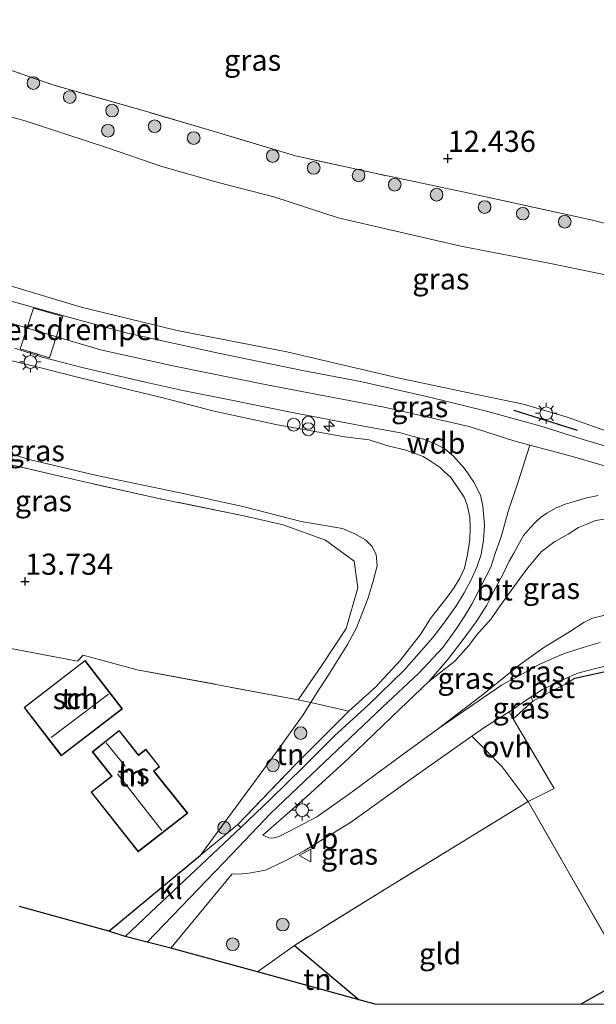
# Model space of a CAD drawing. Units: metres. Extents: x 199990 to 208761, y 431248 to 437501.
# Drawn here: x 200049 to 200118, y 431250 to 431366 of the extents above; entities that cross this region are included whole.
import ezdxf
from ezdxf.enums import TextEntityAlignment as Align

# ---------------------------------------------------------------- set-up
doc = ezdxf.new("R2010")
doc.units = ezdxf.units.M
doc.linetypes.add('IE-TERREINAFSCHEIDING', pattern=[10, 8, -2])
doc.layers.get('0').update_dxf_attribs({"lineweight": 25})
for name, color, linetype, lineweight in [('B-ME-AL-OVERIG-S-B1', 7, 'Continuous', 18), ('B-ME-GR-BOOM-S-B1', 93, 'Continuous', 18), ('B-ME-GW-KRUINLIJN-L-B1', 93, 'Continuous', 18), ('B-ME-GW-TEENLIJN-L-B1', 93, 'Continuous', 18), ('B-ME-IE-GRASLAND-GV-B6', 93, 'Continuous', 18), ('B-ME-IE-GRONDWERKLIJN-GROND_INGERICHT-GV-B6', 253, 'Continuous', 18), ('B-ME-IE-INRICHTINGSELEMENT-S-B1', 253, 'Continuous', 18), ('B-ME-IE-MEUBILAIR_WEGMEUBILAIR-LICHTMAST-S-B1', 8, 'Continuous', 18), ('B-ME-IE-TERREINAFSCHEIDING-DOORGANG-L-B1', 8, 'IE-TERREINAFSCHEIDING-KUNSTMATIG-OPEN', 18), ('B-ME-IE-TERREINAFSCHEIDING-RASTERHEKWERK-L-B1', 8, 'IE-TERREINAFSCHEIDING', 18), ('B-ME-KG-KADASTRAAL-DAKRAND-L-B1', 13, 'Continuous', 18), ('B-ME-KG-KADASTRAAL-NOKLIJN-L-B1', 13, 'Continuous', 18), ('B-ME-OG-BEBOUWING-GV-B6', 173, 'Continuous', 18), ('B-ME-VH-DREMPEL-GV-B6', 8, 'Continuous', 18), ('B-ME-VH-VERH_SOORT-BETON-OVERIG-GV-B6', 8, 'IE-TERREINAFSCHEIDING-NATUURLIJK-HOUTWAL', 18), ('B-ME-VH-VERH_SOORT-BITUMEN-GV-B6', 8, 'IE-TERREINAFSCHEIDING-NATUURLIJK-HOUTWAL', 18), ('B-ME-VH-VERH_SOORT-KLINKERS-GV-B6', 8, 'IE-TERREINAFSCHEIDING-NATUURLIJK-HOUTWAL', 18), ('B-ME-VH-VERH_SOORT-ONVERHARD-GV-B6', 8, 'Continuous', 18), ('B-ME-VW-MEUBILAIR_WEGMEUBILAIR-VERKEERSBORD-S-B1', 8, 'Continuous', 18)]:
    doc.layers.add(name, color=color, linetype=linetype, lineweight=lineweight)
for name, color, linetype in [('B-ME-GW-HOOGTEPUNT-S-B1', 10, 'Continuous'), ('B-ME-IE-TERREINAFSCHEIDING-HAAG-L-B1', 10, 'Continuous'), ('B-ME-IE-TERREINAFSCHEIDING-HAAGRASTER-L-B1', 10, 'Continuous'), ('B-ME-IE-TERREINAFSCHEIDING-SCHRIKHEK-L-B1', 10, 'Continuous'), ('B-ME-KG-KADASTRAAL-OPNAMEDTMGRENS-L-B1', 10, 'Continuous')]:
    doc.layers.add(name, color=color, linetype=linetype)
doc.styles.add('NLCS-ISO', font='NLCS-ISO.TTF')
doc.linetypes.add('IE-TERREINAFSCHEIDING-KUNSTMATIG-OPEN', pattern='A,7,-1.5,[67,NLCS.SHX,S=0.75,R=0,X=0,Y=0],-1.5', length=10)
doc.linetypes.add('IE-TERREINAFSCHEIDING-NATUURLIJK-HOUTWAL', pattern='A,7,-1.5,[67,NLCS.SHX,S=0.75,R=45,X=0,Y=0],-1.5,7,-1.5,[70,NLCS.SHX,S=0.75,R=0,X=0,Y=0],-1.5', length=20)

# ---------------------------------------------------------------- blocks, each defined once
blk = doc.blocks.new('hecto')
for p, q in [((0, 0.625), (-0.625, 0)), ((0, -0.625), (0, 0.625)), ((-0.625, 0), (0.625, 0)), ((0.625, 0), (0, -0.625))]:
    blk.add_line(p, q)
blk = doc.blocks.new('hoogtepunt')
for p, q in [((-0.5, 0), (0.5, 0)), ((0, 0.5), (0, -0.5))]:
    blk.add_line(p, q)
blk = doc.blocks.new('dtb')
blk.add_circle((0, 0), 0.75)
blk = doc.blocks.new('boom')
h = blk.add_hatch(color=256)
edge = h.paths.add_edge_path()
edge.add_arc((0, 0), 0.75, 0, 360)
blk.add_circle((0, 0), 0.75)
blk = doc.blocks.new('prullenbak')
for centre in [(-0.375, 0), (0.375, 0)]:
    blk.add_circle(centre, 0.75)
blk = doc.blocks.new('lantaarnpaal')
for p, q in [((0, 0.75), (0, 1.25)), ((-0.75, 0), (-1.25, 0)), ((-0.88, 0.88), (-0.53, 0.53)), ((0.53, 0.53), (0.88, 0.88)), ((0.75, 0), (1.25, 0)), ((-0.53, -0.53), (-0.88, -0.88)), ((0, -0.75), (0, -1.25)), ((0.53, -0.53), (0.88, -0.88))]:
    blk.add_line(p, q)
blk.add_circle((0, 0), 0.75)
blk = doc.blocks.new('verkeersbord')
for p, q in [((0, 0.75), (-0.75, -0.625)), ((0.75, -0.625), (0, 0.75)), ((-0.75, -0.625), (0.75, -0.625))]:
    blk.add_line(p, q)

msp = doc.modelspace()

# ---------------------------------------------------------------- linework, layer by layer
at = {"layer": 'B-ME-GW-KRUINLIJN-L-B1'}
msp.add_line((200070.757, 431267.642, 13.133), (200075.144, 431271.262, 13.409), dxfattribs=at)
for points in [[(200000, 431351.0182, 18.25), (200005.487, 431348.095, 18.25), (200009.994, 431345.675, 18.241), (200016.011, 431342.743, 18.263), (200023.266, 431339.423, 18.289), (200030.158, 431336.74, 18.302), (200036.931, 431334.171, 18.311), (200042.56, 431332.232, 18.397), (200058.907, 431327.376, 18.406), (200067.676, 431325.444, 18.414), (200078.793, 431323.192, 18.419), (200092.46, 431320.591, 18.423), (200102.51, 431318.33, 18.367), (200107.808, 431316.6, 18.362), (200109.701, 431316.097, 18.361), (200114.77, 431314.75, 18.358), (200120.282, 431313.146, 18.354)], [(200119.355, 431317.562, 18.163), (200113.996, 431319.438, 18.125), (200108.943, 431320.936, 18.047), (200103.043, 431322.165, 18.055), (200094.076, 431324.051, 18.116), (200080.969, 431327.14, 18.107), (200067.993, 431329.666, 18.172), (200056.634, 431332.43, 18.237), (200048.405, 431334.916, 18.293), (200041.26, 431336.984, 18.336), (200035.089, 431339.195, 18.289), (200028.062, 431342.167, 18.246), (200022.892, 431344.438, 18.181), (200017.59, 431346.818, 18.107), (200012.596, 431349.181, 18.042), (200008.323, 431351.651, 17.999)], [(200088.287, 431284.656, 14.889), (200091.477, 431287.54, 15.486), (200094.361, 431290.633, 15.992), (200096.855, 431293.839, 16.507), (200097.946, 431295.633, 16.628), (200099.228, 431297.213, 16.792), (200100.026, 431298.286, 16.965), (200100.767, 431299.272, 16.974), (200101.44, 431300.399, 17.138), (200101.985, 431301.564, 17.337), (200102.288, 431302.99, 17.45), (200102.496, 431304.126, 17.489), (200102.591, 431304.967, 17.61), (200102.647, 431306.37, 17.77), (200102.603, 431307.606, 17.748), (200102.306, 431309.063, 17.861), (200101.929, 431309.94, 17.878), (200101.201, 431311.057, 17.865), (200100.379, 431312.27, 17.887), (200099.549, 431313.022, 17.956), (200099.096, 431313.465, 17.99), (200098.052, 431314.182, 18.016), (200097.087, 431314.78, 18.029), (200096.029, 431315.147, 18.034), (200095.026, 431315.5, 17.986), (200092.795, 431316.085, 17.995), (200090.702, 431316.726, 18.012), (200087.804, 431317.093, 18.06), (200079.647, 431318.541, 18.112), (200072.381, 431320.137, 18.163), (200066.588, 431321.627, 18.194), (200060.926, 431322.995, 18.172), (200056.024, 431324.171, 18.185), (200051.401, 431325.356, 18.202), (200047.282, 431326.34, 18.215)], [(200064.433, 431257.356, 12.683), (200074.44, 431267.74, 13.358), (200079.011, 431272.554, 13.768), (200084.625, 431277.893, 14.521), (200092.264, 431285.111, 15.555), (200096.591, 431289.168, 16.148), (200099.421, 431292.202, 16.615), (200100.954, 431294.328, 16.809), (200101.956, 431295.806, 16.974), (200102.862, 431297.303, 17.147), (200104.001, 431299.539, 17.359), (200105.073, 431301.7, 17.562), (200105.66, 431303.407, 17.765), (200106.322, 431305.276, 17.913), (200107.146, 431308.246, 17.982), (200108.304, 431311.671, 18.176), (200109.701, 431316.097, 18.361)], [(200126.184, 431306.552, 18.107), (200124.375, 431306.983, 18.107), (200122.863, 431307.254, 18.107), (200121.824, 431307.37, 18.094), (200119.996, 431307.439, 18.051), (200119.042, 431307.443, 18.025), (200117.461, 431307.187, 17.995), (200116.443, 431306.767, 17.956), (200115.48, 431306.356, 17.951), (200114.221, 431305.591, 17.904), (200112.674, 431304.723, 17.843), (200111.03, 431303.504, 17.757), (200109.467, 431301.608, 17.489), (200108.43, 431300.211, 17.415), (200107.186, 431298.483, 17.281), (200105.817, 431296.555, 17.091), (200105.117, 431295.592, 16.952), (200103.38, 431293.641, 16.822), (200102.506, 431292.433, 16.559), (200100.835, 431290.58, 16.169), (200097.765, 431288.17, 16.018)], [(200097.765, 431288.17, 16.018), (200094.339, 431284.896, 15.447), (200088.243, 431279.066, 14.59), (200082.872, 431274.169, 14.084), (200078.139, 431270.011, 13.509)]]:
    msp.add_polyline3d(points, dxfattribs=at)
at = {"layer": 'B-ME-GW-TEENLIJN-L-B1'}
for p in [(200082.905, 431284.208, 13.297), (200070.757, 431267.642, 13.133)]:
    msp.add_line(p, (200079.784, 431279.894, 13.081), dxfattribs=at)
for points in [[(200119.591, 431336.058, 12.328), (200112.135, 431337.581, 12.389), (200101.562, 431339.618, 12.479), (200087.044, 431342.973, 12.575), (200079.433, 431345.463, 12.639), (200072.831, 431347.171, 12.709), (200066.178, 431349.048, 12.713), (200059.749, 431351.247, 12.713), (200050.01, 431354.452, 12.67), (200046.536, 431355.399, 12.67), (200042.415, 431356.84, 12.713), (200038.209, 431358.316, 12.726), (200034.449, 431359.618, 12.765), (200031.941, 431360.645, 12.804), (200028.984, 431361.91, 12.804), (200025.741, 431363.245, 12.799), (200022.368, 431365.303, 12.774), (200019.817, 431367.106, 12.696)], [(200045.779, 431315.838, 14.69), (200050.652, 431314.392, 14.681), (200058.502, 431312.513, 14.664), (200068.889, 431310.335, 14.655), (200075.762, 431308.847, 14.699), (200082.646, 431307.098, 14.677), (200087.526, 431306.244, 14.677), (200089.005, 431305.64, 14.664), (200090.255, 431304.897, 14.651), (200091, 431304.161, 14.642), (200091.524, 431303.172, 14.634), (200091.633, 431301.835, 14.599), (200091.183, 431300.022, 14.487), (200090.564, 431298.053, 14.322), (200089.181, 431294.511, 14.158), (200088.145, 431292.52, 13.989), (200085.772, 431288.749, 13.712), (200084.699, 431287.13, 13.448), (200083.805, 431285.675, 13.373), (200082.905, 431284.208, 13.297)], [(200122.096, 431295.512, 14.404), (200121.614, 431295.765, 14.404), (200120.776, 431295.968, 14.404), (200120.238, 431296.009, 14.391), (200119.152, 431296.039, 14.357), (200118.42, 431295.967, 14.314), (200117.122, 431295.646, 14.305), (200116.09, 431295.153, 14.227), (200114.41, 431294.055, 14.162), (200111.366, 431292.167, 14.002), (200108.437, 431290.087, 13.877), (200104.297, 431286.751, 13.6), (200098.89, 431282.627, 13.249)], [(200098.89, 431282.627, 13.249), (200094.263, 431279.235, 13.219), (200088.241, 431274.801, 13.172), (200084.501, 431272.166, 13.306), (200082.113, 431270.907, 13.34), (200080.149, 431269.881, 13.414), (200079.352, 431269.65, 13.435), (200078.836, 431269.691, 13.509), (200078.139, 431270.011, 13.509)]]:
    msp.add_polyline3d(points, dxfattribs=at)
at = {"layer": 'B-ME-IE-GRASLAND-GV-B6'}
for points in [[(200000, 431389.4208, 12.2827), (200000, 431397.686, 12.4116), (200003.73, 431392.436, 12.371), (200010.902, 431383.593, 12.492), (200016.177, 431377.054, 12.631), (200020.62, 431374.021, 12.639), (200025.516, 431370.519, 12.635), (200032.237, 431365.925, 12.609), (200034.935, 431365.129, 12.588), (200042.726, 431362.359, 12.575), (200053.274, 431358.698, 12.592), (200063.966, 431355.667, 12.566), (200072.507, 431353.136, 12.497), (200081.986, 431350.327, 12.466), (200091.385, 431348.252, 12.402), (200102.34, 431345.936, 12.298), (200116.956, 431342.75, 12.077), (200125.941, 431340.443, 12.008)], [(200119.591, 431336.058, 12.328), (200112.135, 431337.581, 12.389), (200101.562, 431339.618, 12.479), (200087.044, 431342.973, 12.575), (200079.433, 431345.463, 12.639), (200072.831, 431347.171, 12.709), (200066.178, 431349.048, 12.713), (200059.749, 431351.247, 12.713), (200050.01, 431354.452, 12.67), (200046.536, 431355.399, 12.67), (200042.415, 431356.84, 12.713), (200038.209, 431358.316, 12.726), (200034.449, 431359.618, 12.765), (200031.941, 431360.645, 12.804), (200028.984, 431361.91, 12.804), (200025.741, 431363.245, 12.799), (200022.368, 431365.303, 12.774), (200019.817, 431367.106, 12.696)], [(200019.817, 431367.106, 12.696), (200022.368, 431365.303, 12.774), (200025.741, 431363.245, 12.799), (200028.984, 431361.91, 12.804), (200031.941, 431360.645, 12.804), (200034.449, 431359.618, 12.765), (200038.209, 431358.316, 12.726), (200042.415, 431356.84, 12.713), (200046.536, 431355.399, 12.67), (200050.01, 431354.452, 12.67), (200059.749, 431351.247, 12.713), (200066.178, 431349.048, 12.713), (200072.831, 431347.171, 12.709), (200079.433, 431345.463, 12.639), (200087.044, 431342.973, 12.575), (200101.562, 431339.618, 12.479), (200112.135, 431337.581, 12.389), (200119.591, 431336.058, 12.328)], [(200000, 431354.0781, 18.0991), (200000, 431360.3772, 17.6685), (200000.404, 431359.929, 17.687), (200008.323, 431351.651, 17.999), (200012.596, 431349.181, 18.042), (200017.59, 431346.818, 18.107), (200022.892, 431344.438, 18.181), (200028.062, 431342.167, 18.246), (200035.089, 431339.195, 18.289), (200041.26, 431336.984, 18.336), (200048.405, 431334.916, 18.293), (200056.634, 431332.43, 18.237), (200067.993, 431329.666, 18.172), (200080.969, 431327.14, 18.107), (200094.076, 431324.051, 18.116), (200103.043, 431322.165, 18.055), (200108.943, 431320.936, 18.047), (200113.996, 431319.438, 18.125), (200119.355, 431317.562, 18.163)], [(200119.355, 431317.562, 18.163), (200113.996, 431319.438, 18.125), (200108.943, 431320.936, 18.047), (200103.043, 431322.165, 18.055), (200094.076, 431324.051, 18.116), (200080.969, 431327.14, 18.107), (200067.993, 431329.666, 18.172), (200056.634, 431332.43, 18.237), (200048.405, 431334.916, 18.293), (200041.26, 431336.984, 18.336), (200035.089, 431339.195, 18.289), (200028.062, 431342.167, 18.246), (200022.892, 431344.438, 18.181), (200017.59, 431346.818, 18.107), (200012.596, 431349.181, 18.042), (200008.323, 431351.651, 17.999), (200000.404, 431359.929, 17.687), (200000, 431360.3772, 17.6685)], [(200121.439, 431315.174, 18.185), (200116.001, 431316.792, 18.146), (200110.886, 431318.38, 18.133), (200104.439, 431320.158, 18.142), (200097.835, 431321.782, 18.159), (200089.668, 431323.62, 18.172), (200082.821, 431324.942, 18.176), (200072.881, 431326.97, 18.194), (200062.128, 431329.354, 18.211), (200056.14, 431330.954, 18.246), (200046.186, 431333.722, 18.272), (200043.547, 431334.685, 18.246), (200036.889, 431336.885, 18.228), (200031.459, 431338.991, 18.176), (200024.323, 431341.852, 18.176), (200020.28, 431343.638, 18.172), (200014.954, 431346.145, 18.15), (200008.945, 431348.981, 18.142), (200003.231, 431352.301, 18.112), (200000, 431354.0781, 18.0991)], [(200048.772, 431327.573, 18.354), (200052.023, 431326.494, 18.311), (200056.921, 431325.249, 18.285), (200060.141, 431324.517, 18.302), (200064.405, 431323.531, 18.306), (200068.672, 431322.582, 18.272), (200074.421, 431321.436, 18.272), (200081.204, 431320.035, 18.189), (200090.027, 431318.336, 18.163), (200094.408, 431317.546, 18.185), (200095.768, 431317.175, 18.172), (200097.124, 431316.801, 18.172), (200098.572, 431316.22, 18.172), (200099.698, 431315.632, 18.168), (200100.683, 431314.816, 18.103), (200101.975, 431313.342, 18.077), (200103.081, 431311.732, 18.051), (200103.873, 431310.18, 18.038), (200104.158, 431308.884, 17.969), (200104.324, 431306.638, 17.765), (200104.24, 431304.861, 17.657), (200103.936, 431303.184, 17.554), (200103.452, 431301.699, 17.35), (200102.709, 431300.088, 17.22), (200101.92, 431298.631, 17.13), (200101.021, 431297.16, 16.896), (200099.536, 431295.064, 16.71), (200098.281, 431293.424, 16.42), (200096.562, 431291.461, 16.264), (200094.843, 431289.524, 15.97), (200090.636, 431285.422, 15.304), (200086.594, 431281.739, 14.724), (200082.965, 431278.124, 14.223), (200079.009, 431274.234, 13.777), (200075.517, 431270.905, 13.435), (200075.144, 431271.262, 13.409), (200081.986, 431278.346, 14.171), (200088.287, 431284.656, 14.889), (200091.477, 431287.54, 15.486), (200094.361, 431290.633, 15.992), (200096.855, 431293.839, 16.507), (200097.946, 431295.633, 16.628), (200099.228, 431297.213, 16.792), (200100.026, 431298.286, 16.965), (200100.767, 431299.272, 16.974), (200101.44, 431300.399, 17.138), (200101.985, 431301.564, 17.337), (200102.288, 431302.99, 17.45), (200102.496, 431304.126, 17.489), (200102.591, 431304.967, 17.61), (200102.647, 431306.37, 17.77), (200102.603, 431307.606, 17.748), (200102.306, 431309.063, 17.861), (200101.929, 431309.94, 17.878), (200101.201, 431311.057, 17.865), (200100.379, 431312.27, 17.887), (200099.549, 431313.022, 17.956), (200099.096, 431313.465, 17.99), (200098.052, 431314.182, 18.016), (200097.087, 431314.78, 18.029), (200096.029, 431315.147, 18.034), (200095.026, 431315.5, 17.986), (200092.795, 431316.085, 17.995), (200090.702, 431316.726, 18.012), (200087.804, 431317.093, 18.06), (200079.647, 431318.541, 18.112), (200072.381, 431320.137, 18.163), (200066.588, 431321.627, 18.194), (200060.926, 431322.995, 18.172), (200056.024, 431324.171, 18.185), (200051.401, 431325.356, 18.202), (200047.282, 431326.34, 18.215)], [(200047.282, 431326.34, 18.215), (200051.401, 431325.356, 18.202), (200056.024, 431324.171, 18.185), (200060.926, 431322.995, 18.172), (200066.588, 431321.627, 18.194), (200072.381, 431320.137, 18.163), (200079.647, 431318.541, 18.112), (200087.804, 431317.093, 18.06), (200090.702, 431316.726, 18.012), (200092.795, 431316.085, 17.995), (200095.026, 431315.5, 17.986), (200096.029, 431315.147, 18.034), (200097.087, 431314.78, 18.029), (200098.052, 431314.182, 18.016), (200099.096, 431313.465, 17.99), (200099.549, 431313.022, 17.956), (200100.379, 431312.27, 17.887), (200101.201, 431311.057, 17.865), (200101.929, 431309.94, 17.878), (200102.306, 431309.063, 17.861), (200102.603, 431307.606, 17.748), (200102.647, 431306.37, 17.77), (200102.591, 431304.967, 17.61), (200102.496, 431304.126, 17.489), (200102.288, 431302.99, 17.45), (200101.985, 431301.564, 17.337), (200101.44, 431300.399, 17.138), (200100.767, 431299.272, 16.974), (200100.026, 431298.286, 16.965), (200099.228, 431297.213, 16.792), (200097.946, 431295.633, 16.628), (200096.855, 431293.839, 16.507), (200094.361, 431290.633, 15.992), (200091.477, 431287.54, 15.486), (200088.287, 431284.656, 14.889), (200083.805, 431285.675, 13.373), (200084.699, 431287.13, 13.448), (200085.772, 431288.749, 13.712), (200088.145, 431292.52, 13.989), (200089.181, 431294.511, 14.158), (200090.564, 431298.053, 14.322), (200091.183, 431300.022, 14.487), (200091.633, 431301.835, 14.599), (200091.524, 431303.172, 14.634), (200091, 431304.161, 14.642), (200090.255, 431304.897, 14.651), (200089.005, 431305.64, 14.664), (200087.526, 431306.244, 14.677), (200082.646, 431307.098, 14.677), (200075.762, 431308.847, 14.699), (200068.889, 431310.335, 14.655), (200058.502, 431312.513, 14.664), (200050.652, 431314.392, 14.681), (200045.779, 431315.838, 14.69)], [(200045.779, 431315.838, 14.69), (200050.652, 431314.392, 14.681), (200058.502, 431312.513, 14.664), (200068.889, 431310.335, 14.655), (200075.762, 431308.847, 14.699), (200082.646, 431307.098, 14.677), (200087.526, 431306.244, 14.677), (200089.005, 431305.64, 14.664), (200090.255, 431304.897, 14.651), (200091, 431304.161, 14.642), (200091.524, 431303.172, 14.634), (200091.633, 431301.835, 14.599), (200091.183, 431300.022, 14.487), (200090.564, 431298.053, 14.322), (200089.181, 431294.511, 14.158), (200088.145, 431292.52, 13.989), (200085.772, 431288.749, 13.712), (200084.699, 431287.13, 13.448), (200083.805, 431285.675, 13.373), (200082.296, 431286.005, 13.396), (200085.157, 431290.152, 13.777), (200087.969, 431294.433, 14.145), (200089.361, 431299.228, 14.456), (200088.938, 431302.377, 14.582), (200085.54, 431304.862, 14.603), (200080.524, 431306.687, 14.694), (200075.881, 431307.74, 14.664), (200065.995, 431309.777, 14.703), (200056.33, 431311.928, 14.703), (200046.121, 431314.301, 14.699)], [(200119.042, 431307.443, 18.025), (200117.461, 431307.187, 17.995), (200116.443, 431306.767, 17.956), (200115.48, 431306.356, 17.951), (200114.221, 431305.591, 17.904), (200112.674, 431304.723, 17.843), (200111.03, 431303.504, 17.757), (200109.467, 431301.608, 17.489), (200108.43, 431300.211, 17.415), (200107.186, 431298.483, 17.281), (200105.817, 431296.555, 17.091), (200105.117, 431295.592, 16.952), (200103.38, 431293.641, 16.822), (200102.506, 431292.433, 16.559), (200100.835, 431290.58, 16.169), (200097.765, 431288.17, 16.018), (200099.977, 431290.713, 16.269), (200101.694, 431292.968, 16.559), (200103.337, 431295.231, 16.883), (200104.631, 431297.174, 17.082), (200105.418, 431298.755, 17.246), (200105.922, 431299.712, 17.376), (200106.632, 431301.034, 17.48), (200107.258, 431302.395, 17.575), (200107.803, 431303.326, 17.666), (200108.312, 431304.295, 17.727), (200108.965, 431305.43, 17.787), (200109.794, 431306.373, 17.835), (200110.318, 431306.983, 17.887), (200110.968, 431307.564, 17.956), (200111.706, 431308.064, 17.969), (200112.733, 431308.674, 18.038), (200113.887, 431309.139, 18.064), (200114.995, 431309.435, 18.081), (200116.247, 431309.834, 18.086), (200117.785, 431310.164, 18.129)], [(200098.89, 431282.627, 13.249), (200094.263, 431279.235, 13.219), (200088.241, 431274.801, 13.172), (200084.501, 431272.166, 13.306), (200082.113, 431270.907, 13.34), (200080.149, 431269.881, 13.414), (200079.352, 431269.65, 13.435), (200078.836, 431269.691, 13.509), (200078.139, 431270.011, 13.509), (200082.872, 431274.169, 14.084), (200088.243, 431279.066, 14.59), (200094.339, 431284.896, 15.447), (200097.765, 431288.17, 16.018), (200100.835, 431290.58, 16.169), (200102.506, 431292.433, 16.559), (200103.38, 431293.641, 16.822), (200105.117, 431295.592, 16.952), (200105.817, 431296.555, 17.091), (200107.186, 431298.483, 17.281), (200108.43, 431300.211, 17.415), (200109.467, 431301.608, 17.489), (200111.03, 431303.504, 17.757), (200112.674, 431304.723, 17.843), (200114.221, 431305.591, 17.904), (200115.48, 431306.356, 17.951), (200116.443, 431306.767, 17.956), (200117.461, 431307.187, 17.995), (200119.042, 431307.443, 18.025)], [(200098.89, 431282.627, 13.249), (200104.297, 431286.751, 13.6), (200108.437, 431290.087, 13.877), (200111.366, 431292.167, 14.002), (200114.41, 431294.055, 14.162), (200116.09, 431295.153, 14.227), (200117.122, 431295.646, 14.305), (200118.42, 431295.967, 14.314)], [(200118.42, 431295.967, 14.314), (200117.122, 431295.646, 14.305), (200116.09, 431295.153, 14.227), (200114.41, 431294.055, 14.162), (200111.366, 431292.167, 14.002), (200108.437, 431290.087, 13.877), (200104.297, 431286.751, 13.6), (200098.89, 431282.627, 13.249)], [(200118.035, 431292.759, 14.037), (200116.937, 431292.472, 14.024), (200115.391, 431291.978, 14.006), (200113.673, 431291.417, 13.95), (200112.372, 431290.873, 13.864), (200110.797, 431290.186, 13.743), (200108.478, 431288.873, 13.643), (200106.361, 431287.732, 13.544), (200103.588, 431285.838, 13.37), (200098.89, 431282.627, 13.249)], [(200119.737, 431289.589, 14.062), (200115.041, 431288.576, 13.99), (200114.243, 431288.038, 13.956), (200114.35, 431288.71, 13.885), (200115.389, 431289.167, 13.924), (200117.457, 431289.692, 14.011), (200119.482, 431290.177, 14.106)], [(200110.071, 431285.835, 13.68), (200107.738, 431283.732, 13.567), (200107.267, 431284.588, 13.467), (200109.865, 431286.336, 13.614), (200110.071, 431285.835, 13.68)], [(200109.494, 431273.973, 12.99), (200091.953, 431263.235, 12.977), (200081.851, 431256.962, 12.786), (200077.495, 431253.827, 12.693), (200067.235, 431256.65, 12.609), (200074.474, 431265.418, 13.163), (200074.995, 431265.38, 13.15), (200076.253, 431265.468, 13.206), (200078.454, 431265.858, 13.267), (200080.595, 431266.899, 13.288), (200083.018, 431268.153, 13.236), (200088.479, 431271.479, 13.076), (200095.613, 431276.606, 13.029), (200102.851, 431281.692, 13.279), (200104.529, 431280.006, 13.215), (200106.436, 431278.061, 13.07), (200109.494, 431273.973, 12.99)]]:
    msp.add_polyline3d(points, dxfattribs=at)
at = {"layer": 'B-ME-IE-GRONDWERKLIJN-GROND_INGERICHT-GV-B6'}
for points in [[(200125.941, 431340.443, 12.008), (200116.956, 431342.75, 12.077), (200102.34, 431345.936, 12.298), (200091.385, 431348.252, 12.402), (200081.986, 431350.327, 12.466), (200072.507, 431353.136, 12.497), (200063.966, 431355.667, 12.566), (200053.274, 431358.698, 12.592), (200042.726, 431362.359, 12.575), (200034.935, 431365.129, 12.588), (200032.237, 431365.925, 12.609), (200025.516, 431370.519, 12.635), (200020.62, 431374.021, 12.639), (200016.177, 431377.054, 12.631), (200010.902, 431383.593, 12.492), (200003.73, 431392.436, 12.371), (200000, 431397.686, 12.4116)], [(200046.121, 431314.301, 14.699), (200056.33, 431311.928, 14.703), (200065.995, 431309.777, 14.703), (200075.881, 431307.74, 14.664), (200080.524, 431306.687, 14.694), (200085.54, 431304.862, 14.603), (200088.938, 431302.377, 14.582), (200089.361, 431299.228, 14.456), (200087.969, 431294.433, 14.145), (200085.157, 431290.152, 13.777), (200082.296, 431286.005, 13.396), (200063.262, 431289.563, 13.421), (200056.864, 431291.275, 13.252), (200056.198, 431290.571, 13.269), (200045.787, 431292.539, 13.201)], [(200045.787, 431292.539, 13.201), (200056.198, 431290.571, 13.269), (200056.864, 431291.275, 13.252), (200063.262, 431289.563, 13.421), (200082.296, 431286.005, 13.396), (200083.805, 431285.675, 13.373), (200082.905, 431284.208, 13.297), (200079.784, 431279.894, 13.081), (200070.757, 431267.642, 13.133), (200059.887, 431258.655, 12.556), (200049.339, 431261.557, 12.864)], [(200057.091, 431290.66, 13.301), (200049.873, 431285.089, 13.301), (200054.283, 431279.373, 13.301), (200061.502, 431284.944, 13.301), (200057.091, 431290.66, 13.301)], [(200155.6812, 431250, 12.955), (200115.7194, 431250, 12.7903), (200121.405, 431253.188, 12.765), (200109.494, 431273.973, 12.99), (200112.567, 431275.497, 13.062), (200107.738, 431283.732, 13.567), (200110.071, 431285.835, 13.68), (200114.243, 431288.038, 13.956), (200115.041, 431288.576, 13.99), (200119.737, 431289.589, 14.062)], [(200088.287, 431284.656, 14.889), (200081.986, 431278.346, 14.171), (200075.144, 431271.262, 13.409), (200070.757, 431267.642, 13.133), (200079.784, 431279.894, 13.081), (200082.905, 431284.208, 13.297), (200083.805, 431285.675, 13.373), (200088.287, 431284.656, 14.889)], [(200060.223, 431276.984, 13.316), (200057.8, 431275.076, 12.961), (200063.365, 431268.026, 12.961), (200069.25, 431272.585, 12.961), (200065.271, 431277.546, 12.961), (200065.909, 431278.091, 12.961), (200064.27, 431280.169, 12.961), (200063.424, 431279.503, 12.961), (200061.133, 431282.387, 13.316), (200057.936, 431279.847, 13.316), (200060.223, 431276.984, 13.316)], [(200091.4068, 431250, 12.7438), (200089.513, 431250.521, 12.748), (200081.851, 431256.962, 12.786), (200091.953, 431263.235, 12.977), (200109.494, 431273.973, 12.99), (200121.405, 431253.188, 12.765), (200115.7194, 431250, 12.7903), (200091.4068, 431250, 12.7438)], [(200089.513, 431250.521, 12.748), (200077.495, 431253.827, 12.693), (200081.851, 431256.962, 12.786), (200089.513, 431250.521, 12.748)]]:
    msp.add_polyline3d(points, dxfattribs=at)
at = {"layer": 'B-ME-IE-TERREINAFSCHEIDING-DOORGANG-L-B1'}
msp.add_line((200112.567, 431275.497, 13.062), (200109.494, 431273.973, 12.99), dxfattribs=at)
at = {"layer": 'B-ME-IE-TERREINAFSCHEIDING-HAAG-L-B1'}
msp.add_line((200059.887, 431258.655, 12.556), (200070.757, 431267.642, 13.133), dxfattribs=at)
msp.add_polyline3d([(200115.041, 431288.576, 13.99), (200119.737, 431289.589, 14.062), (200123.816, 431289.754, 14.193), (200127.058, 431289.567, 14.295), (200129.957, 431289.075, 14.397), (200130.458, 431288.812, 14.333), (200131.291, 431286.621, 14.185)], dxfattribs=at)
at = {"layer": 'B-ME-IE-TERREINAFSCHEIDING-HAAGRASTER-L-B1'}
for p, q in [((200081.851, 431256.962, 12.786), (200089.513, 431250.521, 12.748)), ((200121.405, 431253.188, 12.765), (200115.7194, 431250, 12.7903))]:
    msp.add_line(p, q, dxfattribs=at)
at = {"layer": 'B-ME-IE-TERREINAFSCHEIDING-RASTERHEKWERK-L-B1'}
for p, q in [((200081.986, 431278.346, 14.171), (200088.287, 431284.656, 14.889)), ((200112.567, 431275.497, 13.062), (200107.738, 431283.732, 13.567)), ((200075.144, 431271.262, 13.409), (200081.986, 431278.346, 14.171)), ((200109.494, 431273.973, 12.99), (200121.405, 431253.188, 12.765))]:
    msp.add_line(p, q, dxfattribs=at)
for points in [[(200138.569, 431336.661, 11.939), (200131.314, 431339.125, 11.904), (200125.941, 431340.443, 12.008), (200116.956, 431342.75, 12.077), (200102.34, 431345.936, 12.298), (200091.385, 431348.252, 12.402), (200081.986, 431350.327, 12.466), (200072.507, 431353.136, 12.497), (200063.966, 431355.667, 12.566), (200053.274, 431358.698, 12.592), (200042.726, 431362.359, 12.575)], [(200082.296, 431286.005, 13.396), (200085.157, 431290.152, 13.777), (200087.969, 431294.433, 14.145), (200089.361, 431299.228, 14.456), (200088.938, 431302.377, 14.582), (200085.54, 431304.862, 14.603), (200080.524, 431306.687, 14.694), (200075.881, 431307.74, 14.664), (200065.995, 431309.777, 14.703), (200056.33, 431311.928, 14.703), (200046.121, 431314.301, 14.699), (200035.899, 431316.911, 14.686), (200030.89, 431318.542, 14.651), (200026.098, 431320.388, 14.59), (200021.354, 431322.325, 14.59), (200016.606, 431324.379, 14.59), (200011.805, 431326.529, 14.577), (200002.237, 431330.956, 14.569), (200000, 431332.1371, 14.5426)], [(200082.296, 431286.005, 13.396), (200063.262, 431289.563, 13.421), (200056.864, 431291.275, 13.252), (200056.198, 431290.571, 13.269), (200045.787, 431292.539, 13.201), (200045.744, 431293.384, 13.226), (200032.383, 431298.008, 13.116), (200021.897, 431301.706, 13.039), (200016.254, 431302.782, 13.073), (200012.139, 431303.153, 12.959)], [(200082.296, 431286.005, 13.396), (200083.805, 431285.675, 13.373), (200088.287, 431284.656, 14.889)], [(200109.494, 431273.973, 12.99), (200091.953, 431263.235, 12.977), (200081.851, 431256.962, 12.786)]]:
    msp.add_polyline3d(points, dxfattribs=at)
at = {"layer": 'B-ME-IE-TERREINAFSCHEIDING-SCHRIKHEK-L-B1'}
msp.add_line((200107.826, 431320.229, 18.189), (200115.299, 431317.889, 18.068), dxfattribs=at)
at = {"layer": 'B-ME-KG-KADASTRAAL-DAKRAND-L-B1'}
msp.add_line((200060.293, 431276.975, 19.967), (200057.87, 431275.068, 17.173), dxfattribs=at)
for points in [[(200057.082, 431290.59, 15.411), (200049.943, 431285.08, 15.407), (200054.292, 431279.443, 15.496), (200061.432, 431284.953, 15.496), (200057.082, 431290.59, 15.411)], [(200063.416, 431279.433, 17.891), (200063.385, 431279.472, 15.81), (200061.125, 431282.317, 15.81), (200058.006, 431279.839, 15.81), (200060.262, 431277.015, 15.81), (200060.293, 431276.975, 19.967)], [(200057.87, 431275.068, 17.173), (200063.374, 431268.096, 17.086), (200069.179, 431272.593, 17.086), (200065.202, 431277.553, 17.086), (200065.84, 431278.098, 16.45), (200064.262, 431280.099, 16.45), (200063.416, 431279.433, 17.891)]]:
    msp.add_polyline3d(points, dxfattribs=at)
at = {"layer": 'B-ME-KG-KADASTRAAL-NOKLIJN-L-B1'}
for p, q in [((200059.868, 431286.673, 17.167), (200053.086, 431281.541, 17.147)), ((200061.818, 431278.146, 16.714), (200059.594, 431280.913, 16.749)), ((200060.919, 431277.266, 20.681), (200066.191, 431270.564, 20.681))]:
    msp.add_line(p, q, dxfattribs=at)
at = {"layer": 'B-ME-KG-KADASTRAAL-OPNAMEDTMGRENS-L-B1'}
msp.add_polyline3d([(200091.4068, 431250, 12.7438), (200089.513, 431250.521, 12.748), (200077.495, 431253.827, 12.693), (200067.235, 431256.65, 12.609), (200064.433, 431257.356, 12.683), (200061.844, 431258.013, 12.569), (200059.887, 431258.655, 12.556), (200049.339, 431261.557, 12.864)], dxfattribs=at)
at = {"layer": 'B-ME-OG-BEBOUWING-GV-B6'}
for points in [[(200057.091, 431290.66, 13.301), (200061.502, 431284.944, 13.301), (200054.283, 431279.373, 13.301), (200049.873, 431285.089, 13.301), (200057.091, 431290.66, 13.301)], [(200063.424, 431279.503, 12.961), (200064.27, 431280.169, 12.961), (200065.909, 431278.091, 12.961), (200065.271, 431277.546, 12.961), (200069.25, 431272.585, 12.961), (200063.365, 431268.026, 12.961), (200057.8, 431275.076, 12.961), (200060.223, 431276.984, 13.316), (200057.936, 431279.847, 13.316), (200061.133, 431282.387, 13.316), (200063.424, 431279.503, 12.961)]]:
    msp.add_polyline3d(points, dxfattribs=at)
at = {"layer": 'B-ME-VH-DREMPEL-GV-B6'}
msp.add_polyline3d([(200054.478, 431331.329, 18.367), (200052.869, 431326.432, 18.437), (200049.407, 431327.505, 18.367), (200051.001, 431332.285, 18.367), (200054.478, 431331.329, 18.367)], dxfattribs=at)
at = {"layer": 'B-ME-VH-VERH_SOORT-BETON-OVERIG-GV-B6'}
msp.add_polyline3d([(200114.243, 431288.038, 13.956), (200110.071, 431285.835, 13.68), (200109.865, 431286.336, 13.614), (200111.201, 431287.23, 13.747), (200112.841, 431288.012, 13.82), (200114.35, 431288.71, 13.885), (200114.243, 431288.038, 13.956)], dxfattribs=at)
at = {"layer": 'B-ME-VH-VERH_SOORT-BITUMEN-GV-B6'}
for points in [[(200000, 431348.134, 18.2044), (200000, 431354.0781, 18.0991), (200003.231, 431352.301, 18.112), (200008.945, 431348.981, 18.142), (200014.954, 431346.145, 18.15), (200020.28, 431343.638, 18.172), (200024.323, 431341.852, 18.176), (200031.459, 431338.991, 18.176), (200036.889, 431336.885, 18.228), (200043.547, 431334.685, 18.246), (200046.186, 431333.722, 18.272), (200056.14, 431330.954, 18.246), (200062.128, 431329.354, 18.211), (200072.881, 431326.97, 18.194), (200082.821, 431324.942, 18.176), (200089.668, 431323.62, 18.172), (200097.835, 431321.782, 18.159), (200104.439, 431320.158, 18.142), (200110.886, 431318.38, 18.133), (200116.001, 431316.792, 18.146), (200121.439, 431315.174, 18.185)], [(200119.482, 431290.177, 14.106), (200117.457, 431289.692, 14.011), (200115.389, 431289.167, 13.924), (200114.35, 431288.71, 13.885), (200112.841, 431288.012, 13.82), (200111.201, 431287.23, 13.747), (200109.865, 431286.336, 13.614), (200107.267, 431284.588, 13.467), (200104.386, 431282.771, 13.332), (200102.851, 431281.692, 13.279), (200095.613, 431276.606, 13.029), (200088.479, 431271.479, 13.076), (200083.018, 431268.153, 13.236), (200080.595, 431266.899, 13.288), (200078.454, 431265.858, 13.267), (200076.253, 431265.468, 13.206), (200074.995, 431265.38, 13.15), (200074.474, 431265.418, 13.163), (200067.235, 431256.65, 12.609), (200064.433, 431257.356, 12.683), (200061.844, 431258.013, 12.569), (200065.553, 431261.506, 12.825), (200075.517, 431270.905, 13.435), (200079.009, 431274.234, 13.777), (200082.965, 431278.124, 14.223), (200086.594, 431281.739, 14.724), (200090.636, 431285.422, 15.304), (200094.843, 431289.524, 15.97), (200096.562, 431291.461, 16.264), (200098.281, 431293.424, 16.42), (200099.536, 431295.064, 16.71), (200101.021, 431297.16, 16.896), (200101.92, 431298.631, 17.13), (200102.709, 431300.088, 17.22), (200103.452, 431301.699, 17.35), (200103.936, 431303.184, 17.554), (200104.24, 431304.861, 17.657), (200104.324, 431306.638, 17.765), (200104.158, 431308.884, 17.969), (200103.873, 431310.18, 18.038), (200103.081, 431311.732, 18.051), (200101.975, 431313.342, 18.077), (200100.683, 431314.816, 18.103), (200099.698, 431315.632, 18.168), (200098.572, 431316.22, 18.172), (200097.124, 431316.801, 18.172), (200095.768, 431317.175, 18.172), (200094.408, 431317.546, 18.185), (200090.027, 431318.336, 18.163), (200081.204, 431320.035, 18.189), (200074.421, 431321.436, 18.272), (200068.672, 431322.582, 18.272), (200064.405, 431323.531, 18.306), (200060.141, 431324.517, 18.302), (200056.921, 431325.249, 18.285), (200052.023, 431326.494, 18.311), (200048.772, 431327.573, 18.354)], [(200117.785, 431310.164, 18.129), (200116.247, 431309.834, 18.086), (200114.995, 431309.435, 18.081), (200113.887, 431309.139, 18.064), (200112.733, 431308.674, 18.038), (200111.706, 431308.064, 17.969), (200110.968, 431307.564, 17.956), (200110.318, 431306.983, 17.887), (200109.794, 431306.373, 17.835), (200108.965, 431305.43, 17.787), (200108.312, 431304.295, 17.727), (200107.803, 431303.326, 17.666), (200107.258, 431302.395, 17.575), (200106.632, 431301.034, 17.48), (200105.922, 431299.712, 17.376), (200105.418, 431298.755, 17.246), (200104.631, 431297.174, 17.082), (200103.337, 431295.231, 16.883), (200101.694, 431292.968, 16.559), (200099.977, 431290.713, 16.269), (200097.765, 431288.17, 16.018), (200094.339, 431284.896, 15.447), (200088.243, 431279.066, 14.59), (200082.872, 431274.169, 14.084), (200078.139, 431270.011, 13.509), (200078.836, 431269.691, 13.509), (200079.352, 431269.65, 13.435), (200080.149, 431269.881, 13.414), (200082.113, 431270.907, 13.34), (200084.501, 431272.166, 13.306), (200088.241, 431274.801, 13.172), (200094.263, 431279.235, 13.219), (200098.89, 431282.627, 13.249), (200103.588, 431285.838, 13.37), (200106.361, 431287.732, 13.544), (200108.478, 431288.873, 13.643), (200110.797, 431290.186, 13.743), (200112.372, 431290.873, 13.864), (200113.673, 431291.417, 13.95), (200115.391, 431291.978, 14.006), (200116.937, 431292.472, 14.024), (200118.035, 431292.759, 14.037)]]:
    msp.add_polyline3d(points, dxfattribs=at)
at = {"layer": 'B-ME-VH-VERH_SOORT-KLINKERS-GV-B6'}
msp.add_polyline3d([(200061.844, 431258.013, 12.569), (200059.887, 431258.655, 12.556), (200070.757, 431267.642, 13.133), (200075.144, 431271.262, 13.409), (200075.517, 431270.905, 13.435), (200065.553, 431261.506, 12.825), (200061.844, 431258.013, 12.569)], dxfattribs=at)
at = {"layer": 'B-ME-VH-VERH_SOORT-ONVERHARD-GV-B6'}
msp.add_polyline3d([(200107.738, 431283.732, 13.567), (200112.567, 431275.497, 13.062), (200109.494, 431273.973, 12.99), (200106.436, 431278.061, 13.07), (200104.529, 431280.006, 13.215), (200102.851, 431281.692, 13.279), (200104.386, 431282.771, 13.332), (200107.267, 431284.588, 13.467), (200107.738, 431283.732, 13.567)], dxfattribs=at)

# ---------------------------------------------------------------- block references
at = {"layer": 'B-ME-AL-OVERIG-S-B1', "rotation": 90}
msp.add_blockref('hecto', (200085.955, 431318.344, 18.133), dxfattribs=at)
at = {"layer": 'B-ME-GR-BOOM-S-B1', "rotation": 90}
for p in [(200050.983, 431358.923, 13.119), (200055.287, 431357.265, 13.103), (200060.289, 431355.662, 13.067), (200065.311, 431353.815, 13.047), (200059.801, 431353.284, 13.016), (200069.939, 431352.412, 13.024), (200079.286, 431350.282, 12.926), (200084.138, 431348.889, 12.904), (200089.443, 431347.991, 12.843), (200093.726, 431346.9, 12.793), (200098.669, 431345.722, 12.795), (200104.356, 431344.263, 12.751), (200108.875, 431343.486, 12.707), (200113.839, 431342.524, 12.602), (200082.581, 431282.058, 13.595), (200079.308, 431278.271, 13.531), (200073.539, 431270.884, 13.283), (200080.475, 431259.427, 12.858), (200074.562, 431257.107, 12.82)]:
    msp.add_blockref('boom', p, dxfattribs=at)
at = {"layer": 'B-ME-GW-HOOGTEPUNT-S-B1', "rotation": 90}
for p in [(200100, 431350.001, 12.436), (200100, 431350.001, 12.436), (200049.998, 431300.001, 13.734), (200049.998, 431300.001, 13.734)]:
    msp.add_blockref('hoogtepunt', p, dxfattribs=at)
at = {"layer": 'B-ME-IE-INRICHTINGSELEMENT-S-B1', "rotation": 90}
for name, p in [('prullenbak', (200083.512, 431318.372, 18.15)), ('dtb', (200081.773, 431318.529, 18.492))]:
    msp.add_blockref(name, p, dxfattribs=at)
at = {"layer": 'B-ME-IE-MEUBILAIR_WEGMEUBILAIR-LICHTMAST-S-B1', "rotation": 90}
for p in [(200050.626, 431325.94, 18.259), (200111.639, 431319.877, 18.047), (200082.773, 431272.954, 13.936)]:
    msp.add_blockref('lantaarnpaal', p, dxfattribs=at)
at = {"layer": 'B-ME-VW-MEUBILAIR_WEGMEUBILAIR-VERKEERSBORD-S-B1', "rotation": 90}
msp.add_blockref('verkeersbord', (200083.172, 431267.586, 13.308), dxfattribs=at)

# ---------------------------------------------------------------- texts
at = {"layer": 'B-ME-GW-HOOGTEPUNT-S-B1', "ltscale": 0.2, "style": 'NLCS-ISO'}
for s, p in [('12.436', (200100, 431350.001, 12.436)), ('12.436', (200100, 431350.001, 12.436)), ('13.734', (200049.998, 431300.001, 13.734)), ('13.734', (200049.998, 431300.001, 13.734))]:
    msp.add_text(s, height=2.5, dxfattribs=at).set_placement(p, align=Align.BOTTOM_LEFT)
at = {"layer": 'B-ME-GW-KRUINLIJN-L-B1', "ltscale": 0.2, "style": 'NLCS-ISO'}
msp.add_text('wdb', height=2.5, dxfattribs=at).set_placement((200098.6041, 431316.3432), align=Align.MIDDLE_CENTER)
at = {"layer": 'B-ME-IE-GRASLAND-GV-B6', "ltscale": 0.2, "style": 'NLCS-ISO'}
for p in [(200076.9035, 431361.618), (200099.1825, 431335.7649), (200096.674, 431320.6596), (200051.3235, 431315.4472), (200052.162, 431309.5195), (200112.2625, 431299.1765), (200102.1615, 431288.5465), (200110.493, 431289.333), (200108.669, 431285.034), (200088.3645, 431267.7595)]:
    msp.add_text('gras', height=2.5, dxfattribs=at).set_placement(p, align=Align.MIDDLE_CENTER)
at = {"layer": 'B-ME-IE-GRONDWERKLIJN-GROND_INGERICHT-GV-B6', "ltscale": 0.2, "style": 'NLCS-ISO'}
for s, p in [('tn', (200055.968, 431286.1452)), ('tn', (200081.3694, 431279.5424)), ('tn', (200062.6185, 431277.018)), ('gld', (200099.0936, 431255.9849)), ('tn', (200084.593, 431252.9578))]:
    msp.add_text(s, height=2.5, dxfattribs=at).set_placement(p, align=Align.MIDDLE_CENTER)
at = {"layer": 'B-ME-OG-BEBOUWING-GV-B6', "ltscale": 0.2, "style": 'NLCS-ISO'}
for s, p in [('sch', (200055.968, 431286.1452)), ('hs', (200062.9095, 431277.247))]:
    msp.add_text(s, height=2.5, dxfattribs=at).set_placement(p, align=Align.MIDDLE_CENTER)
at = {"layer": 'B-ME-VH-DREMPEL-GV-B6', "ltscale": 0.2, "style": 'NLCS-ISO'}
msp.add_text('verkeersdrempel', height=2.5, dxfattribs=at).set_placement((200052.4466, 431329.776), align=Align.MIDDLE_CENTER)
at = {"layer": 'B-ME-VH-VERH_SOORT-BETON-OVERIG-GV-B6', "ltscale": 0.2, "style": 'NLCS-ISO'}
msp.add_text('bet', height=2.5, dxfattribs=at).set_placement((200112.402, 431287.457), align=Align.MIDDLE_CENTER)
at = {"layer": 'B-ME-VH-VERH_SOORT-BITUMEN-GV-B6', "ltscale": 0.2, "style": 'NLCS-ISO'}
msp.add_text('bit', height=2.5, dxfattribs=at).set_placement((200105.5292, 431298.9918), align=Align.MIDDLE_CENTER)
at = {"layer": 'B-ME-VH-VERH_SOORT-KLINKERS-GV-B6', "ltscale": 0.2, "style": 'NLCS-ISO'}
msp.add_text('kl', height=2.5, dxfattribs=at).set_placement((200067.2209, 431263.7137), align=Align.MIDDLE_CENTER)
at = {"layer": 'B-ME-VH-VERH_SOORT-ONVERHARD-GV-B6', "ltscale": 0.2, "style": 'NLCS-ISO'}
msp.add_text('ovh', height=2.5, dxfattribs=at).set_placement((200107.0007, 431280.4502), align=Align.MIDDLE_CENTER)
at = {"layer": 'B-ME-VW-MEUBILAIR_WEGMEUBILAIR-VERKEERSBORD-S-B1', "ltscale": 0.2, "style": 'NLCS-ISO'}
msp.add_text('vb', height=2.5, dxfattribs=at).set_placement((200083.172, 431267.586, 13.308), align=Align.BOTTOM_LEFT)

doc.saveas('drawing.dxf')
